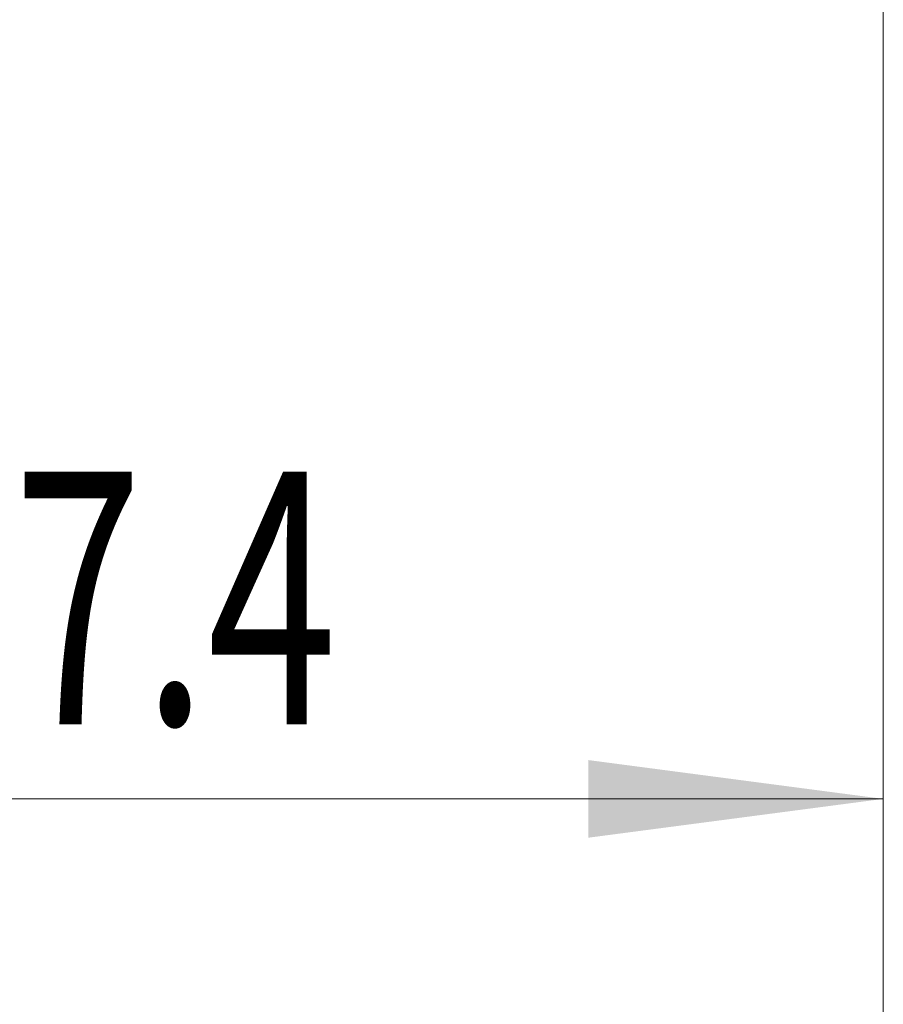
# Model space of a CAD drawing. Units: millimetres. Extents: x -20 to 58, y -82 to 29.
# Drawn here: x 26 to 36, y -23 to -11 of the extents above; entities that cross this region are included whole.
import ezdxf

# ---------------------------------------------------------------- set-up
doc = ezdxf.new("R2010")
doc.units = ezdxf.units.MM
doc.layers.add('2', color=7, linetype='Continuous')
doc.layers.add('SK2', color=7, linetype='Continuous')
doc.styles.add('iso_b_vert', font='simplex.shx')
doc.dimstyles.get("Standard").update_dxf_attribs({"dimtxt": 0.18, "dimasz": 0.18, "dimexe": 0.18, "dimexo": 0.0625, "dimgap": 0.09, "dimtad": 1, "dimzin": 0, "dimdsep": 52, "dimtxsty": 'Standard', "dimcen": 0.09, "dimadec": 0, "dimazin": 0, "dimtfac": 1, "dimtdec": 4, "dimtofl": 0, "dimtmove": 0, "dimatfit": 3, "dimfxl": 1, "dimtolj": 1, "dimtzin": 0, "dimarcsym": 0})

# ---------------------------------------------------------------- blocks, each defined once
blk = doc.blocks.new('_U3')
at = {"layer": 'SK2', "lineweight": 13}
for p, q in [((15.67, -2.8225), (15.67, -33.293564)), ((36.17, -3.381064), (36.17, -33.293564)), ((36.17, -31.293564), (15.67, -31.293564))]:
    blk.add_line(p, q, dxfattribs=at)
at = {"layer": 'SK2', "lineweight": 18}
for points in [[(15.67, -31.293564), (19.169998, -30.83278), (19.170002, -31.754348)], [(36.17, -31.293564), (32.670002, -31.754348), (32.669998, -30.83278)]]:
    blk.add_solid(points, dxfattribs=at)
at = {"layer": 'SK2', "lineweight": 18, "insert": (22.558544, -30.40845), "char_height": 3, "attachment_point": 7, "line_spacing_factor": 1.084337, "style": 'iso_b_vert'}
blk.add_mtext('\\W0.7346;20.5', dxfattribs=at)
blk = doc.blocks.new('_U4')
at = {"layer": '2', "lineweight": 13}
for p, q in [((18.745, -1.5875), (18.745, -22.293564)), ((36.17, -3.381064), (36.17, -22.293564)), ((36.17, -20.293564), (18.745, -20.293564))]:
    blk.add_line(p, q, dxfattribs=at)
at = {"layer": '2', "lineweight": 18}
for points in [[(18.745, -20.293564), (22.244998, -19.83278), (22.245002, -20.754348)], [(36.17, -20.293564), (32.670002, -20.754348), (32.669998, -19.83278)]]:
    blk.add_solid(points, dxfattribs=at)
at = {"layer": '2', "lineweight": 18, "insert": (24.313044, -19.40845), "char_height": 3, "attachment_point": 7, "line_spacing_factor": 1.084337, "style": 'iso_b_vert'}
blk.add_mtext('\\W0.6756;17.4', dxfattribs=at)

msp = doc.modelspace()

# ---------------------------------------------------------------- linework, layer by layer
at = {"layer": '2', "lineweight": 18}
msp.add_line((36.17, -3.3811), (36.17, -41.2936), dxfattribs=at)

# ---------------------------------------------------------------- dimensions: what is measured, and where the dimension line sits
dim = msp.add_linear_dim(base=(18.745, -20.2936), p1=(36.17, -1.7936), p2=(18.745, 0), dimstyle='Standard', override={"dimtxt": 3, "dimasz": 3.5, "dimexe": 2, "dimexo": 1.5875, "dimgap": 1.5, "dimtad": 1, "dimtih": 1, "dimtoh": 0, "dimdec": 1, "dimlfac": 1, "dimzin": 8, "dimdsep": 46, "dimlunit": 2, "dimpost": '<>', "dimtxsty": 'iso_b_vert', "dimsah": 1, "dimse1": 0, "dimse2": 0, "dimsd1": 0, "dimsd2": 0, "dimclrd": 2, "dimclre": 2, "dimclrt": 2, "dimtol": 0, "dimtm": -0.1, "dimtfac": 1.166667, "dimtdec": 3, "dimtofl": 1, "dimtmove": 0, "dimtzin": 8, "dimlwd": 13, "dimlwe": 13}, dxfattribs=at)
dim.commit()
dim.dimension.update_dxf_attribs({"geometry": '_U4', "text_midpoint": (27.4575, -20.2936)})
at = {"layer": 'SK2', "lineweight": 18}
dim = msp.add_linear_dim(base=(15.67, -31.2936), p1=(36.17, -1.7936), p2=(15.67, -1.235), dimstyle='Standard', override={"dimtxt": 3, "dimasz": 3.5, "dimexe": 2, "dimexo": 1.5875, "dimgap": 1.5, "dimtad": 1, "dimtih": 1, "dimtoh": 0, "dimdec": 1, "dimlfac": 1, "dimzin": 8, "dimdsep": 46, "dimlunit": 2, "dimpost": '<>', "dimtxsty": 'iso_b_vert', "dimsah": 1, "dimse1": 0, "dimse2": 0, "dimsd1": 0, "dimsd2": 0, "dimclrd": 2, "dimclre": 2, "dimclrt": 2, "dimtol": 0, "dimtm": -0.1, "dimtfac": 1.166667, "dimtdec": 3, "dimtofl": 1, "dimtmove": 0, "dimtzin": 8, "dimlwd": 13, "dimlwe": 13}, dxfattribs=at)
dim.commit()
dim.dimension.update_dxf_attribs({"geometry": '_U3', "text_midpoint": (25.92, -31.2936)})

doc.saveas('drawing.dxf')
